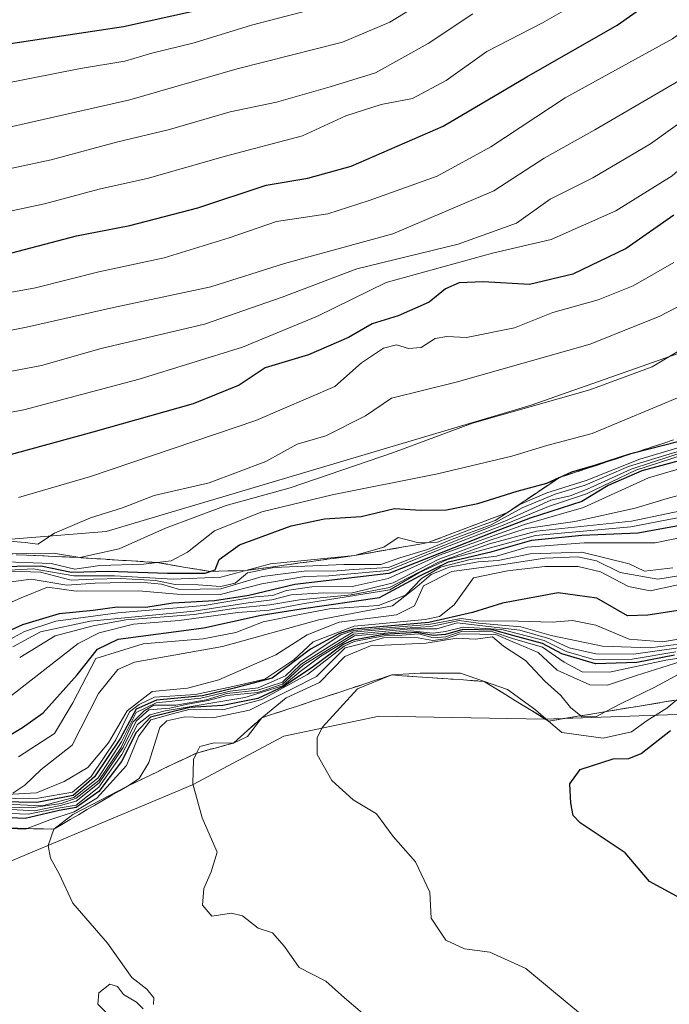
# Model space of a CAD drawing. Units: metres. Extents: x 648482 to 651947, y 4725399 to 4727786.
# Drawn here: x 648776 to 648881, y 4725929 to 4726088 of the extents above; entities that cross this region are included whole.
import ezdxf

# ---------------------------------------------------------------- set-up
doc = ezdxf.new("R2010")
doc.units = ezdxf.units.M
doc.header["$MEASUREMENT"] = 0
doc.linetypes.add('DGN Style 3', pattern=[2.307223, 1.648017, -0.659207])
for name, color, linetype, lineweight in [('Arbolado forestal CxS', 92, 'Continuous', 0), ('Curva de nivel maestra', 30, 'Continuous', 30), ('Curva de nivel normal', 30, 'Continuous', 0), ('Escarpado Cxs', 30, 'Continuous', 13), ('Escarpado superficial', 30, 'DGN Style 3', 0)]:
    doc.layers.add(name, color=color, linetype=linetype, lineweight=lineweight)

msp = doc.modelspace()

# ---------------------------------------------------------------- linework, layer by layer
at = {"layer": 'Arbolado forestal CxS', "color": 92, "linetype": 'Continuous', "lineweight": 0}
for points in [[(649162.4083, 4726249.2095, 735.2732), (649165.1049, 4726231.2957, 751.6613), (649159.1977, 4726215.8711, 772.6189), (649120.0987, 4726183.5849, 747.9443), (649069.1757, 4726142.6921, 754.8796), (649015.6035, 4726105.5321, 760.4654), (648964.4235, 4726073.5271, 749.2087), (648915.6537, 4726046.0411, 696.0989), (648858.4099, 4726025.9329, 688.4238), (648789.7381, 4726005.4887, 685.7732), (648752.9689, 4726002.5021, 682.1123), (648723.1651, 4726000.3571, 675.4472), (648691.6781, 4725990.5353, 672.5859), (648661.5889, 4725976.3077, 678.5183), (648642.4577, 4725956.6821, 755.8443), (648615.4877, 4725944.4511, 729.8941), (648589.2457, 4725929.0655, 648.2121), (648562.7087, 4725923.8377, 628.8379)], [(648596.0791, 4725913.3299, 648.4452), (648589.2457, 4725929.0655, 648.2121), (648615.4877, 4725944.4511, 729.8941), (648642.4577, 4725956.6821, 755.8443), (648661.5889, 4725976.3077, 678.5183), (648691.6781, 4725990.5353, 672.5859), (648723.1651, 4726000.3571, 675.4472), (648752.9689, 4726002.5021, 682.1123), (648789.7381, 4726005.4887, 685.7732), (648858.4099, 4726025.9329, 688.4238), (648915.6537, 4726046.0411, 696.0989), (648964.4235, 4726073.5271, 749.2087), (649015.6035, 4726105.5321, 760.4654), (649069.1757, 4726142.6921, 754.8796), (649120.0987, 4726183.5849, 747.9443), (649159.1977, 4726215.8711, 772.6189), (649165.1049, 4726231.2957, 751.6613), (649162.4083, 4726249.2095, 735.2732)], [(649162.4083, 4726249.2095, 735.2732), (649165.1049, 4726231.2957, 751.6613), (649159.1977, 4726215.8711, 772.6189), (649120.0987, 4726183.5849, 747.9443), (649069.1757, 4726142.6921, 754.8796), (649015.6035, 4726105.5321, 760.4654), (648964.4235, 4726073.5271, 749.2087), (648915.6537, 4726046.0411, 696.0989), (648858.4099, 4726025.9329, 688.4238), (648789.7381, 4726005.4887, 685.7732), (648752.9689, 4726002.5021, 682.1123), (648723.1651, 4726000.3571, 675.4472), (648691.6781, 4725990.5353, 672.5859), (648661.5889, 4725976.3077, 678.5183), (648642.4577, 4725956.6821, 755.8443), (648615.4877, 4725944.4511, 729.8941), (648589.2457, 4725929.0655, 648.2121)], [(648589.2457, 4725929.0655, 648.2121), (648596.0791, 4725913.3299, 648.4452), (648611.8209, 4725901.5179, 649.0817), (648661.0171, 4725934.9855, 773.1669), (648673.5221, 4725937.2585, 786.7212), (648696.4379, 4725933.0173, 791.1297), (648721.0359, 4725945.8133, 797.3505), (648768.2647, 4725944.8291, 806.4448), (648773.1837, 4725951.7199, 807.3585), (648803.6863, 4725964.5165, 814.3391), (648818.4457, 4725972.3913, 816.7913), (648833.8137, 4725975.6439, 820.3658), (648860.5169, 4725975.1557, 818.6553), (648894.2081, 4725976.3275, 827.8148), (648910.1587, 4725994.4059, 781.1985), (648957.8527, 4726037.1119, 793.5218), (648987.6295, 4726062.1341, 802.5994), (649008.9947, 4726070.3879, 848.299)], [(648611.8209, 4725901.5179, 649.0817), (648661.0171, 4725934.9855, 773.1669), (648673.5221, 4725937.2585, 786.7212), (648696.4379, 4725933.0173, 791.1297), (648721.0359, 4725945.8133, 797.3505), (648768.2647, 4725944.8291, 806.4448), (648773.1837, 4725951.7199, 807.3585), (648803.6863, 4725964.5165, 814.3391), (648818.4457, 4725972.3913, 816.7913), (648833.8137, 4725975.6439, 820.3658), (648860.5169, 4725975.1557, 818.6553), (648894.2081, 4725976.3275, 827.8148), (648910.1587, 4725994.4059, 781.1985), (648957.8527, 4726037.1119, 793.5218), (648987.6295, 4726062.1341, 802.5994), (649008.9947, 4726070.3879, 848.299), (649005.8663, 4726046.7823, 850.8946), (649001.3389, 4726027.5857, 849.2196), (648997.3355, 4726012.2169, 846.9578), (649001.3739, 4725982.4685, 842.6298), (649011.3387, 4725967.5095, 841.2126), (649013.0505, 4725952.3079, 838.2681), (649007.0691, 4725939.4233, 835.8527), (648998.4749, 4725929.0033, 833.2148)], [(648987.6295, 4726062.1341, 802.5994), (648957.8527, 4726037.1119, 793.5218), (648910.1587, 4725994.4059, 781.1985), (648894.2081, 4725976.3275, 827.8148), (648860.5169, 4725975.1557, 818.6553), (648833.8137, 4725975.6439, 820.3658), (648818.4457, 4725972.3913, 816.7913), (648803.6863, 4725964.5165, 814.3391), (648773.1837, 4725951.7199, 807.3585), (648768.2647, 4725944.8291, 806.4448), (648721.0359, 4725945.8133, 797.3505), (648696.4379, 4725933.0173, 791.1297), (648673.5221, 4725937.2585, 786.7212), (648661.0171, 4725934.9855, 773.1669), (648611.8209, 4725901.5179, 649.0817)]]:
    msp.add_polyline3d(points, dxfattribs=at)
at = {"layer": 'Curva de nivel maestra', "color": 30, "linetype": 'Continuous', "lineweight": 30, "flags": 128}
for points, elevation in [([(648759.24, 4726082.1201), (648792.57, 4726087.1001), (648804.51, 4726089.7701), (648814.02, 4726092.0601), (648824.7, 4726095.9601), (648841.1, 4726104.2401), (648850.7, 4726110.5901), (648858.09, 4726115.6001), (648865.29, 4726122.3201), (648879, 4726135.6401), (648894.22, 4726153.4301), (648902.49, 4726165.3901), (648911.3, 4726174.9801), (648929.13, 4726190.9401), (648941.2, 4726200.3301), (648947.83, 4726206.4001), (648958.81, 4726215.9501), (648964.89, 4726221.8701), (648970.15, 4726228.4401)], 625), ([(648772.44, 4726050.0201), (648784.97, 4726053.2701), (648793.57, 4726054.9501), (648804.57, 4726057.8301), (648815.57, 4726061.4601), (648822.31, 4726062.6001), (648829.34, 4726064.5501), (648844.16, 4726071.0101), (648857.71, 4726078.9901), (648872.25, 4726087.3301), (648878.79, 4726091.9501)], 650), ([(648881.43, 4726056.6301), (648873.71, 4726051.2601), (648865.11, 4726047.0901), (648858.09, 4726045.4101), (648850.63, 4726045.8401), (648846.75, 4726045.7001), (648844.55, 4726044.7201), (648841.9, 4726042.5401), (648836.9, 4726040.3601), (648832.73, 4726039.0701), (648828.88, 4726036.8401), (648822.4, 4726034.0301), (648815.42, 4726031.9701), (648811.22, 4726029.1401), (648803.82, 4726026.1301), (648787.6, 4726021.5601), (648773.64, 4726017.7301)], 675), ([(648771.38, 4725999.8501), (648779.22, 4725999.9601), (648784.16, 4725998.9101), (648790.08, 4725999.0801), (648799.64, 4725998.7301), (648805.71, 4725998.7801), (648806.52, 4725999.0301), (648807.33, 4725999.2801), (648808, 4726000.9801), (648811.28, 4726003.3201), (648819.61, 4726006.4301), (648825.03, 4726007.5201), (648830.92, 4726007.9101), (648836.32, 4726009.2001), (648840.57, 4726008.9501), (648844.7, 4726008.9801), (648849.75, 4726010.0301), (648856.11, 4726012.0001), (648860.93, 4726013.2901), (648862.9295, 4726014.203), (648862.958, 4726014.216), (648864.96, 4726015.1301), (648868.84, 4726016.2601), (648874.3, 4726018.0201), (648875.1414, 4726018.2386), (648882.08, 4726020.0401)], 700), ([(648886.91, 4726018.1601), (648876.25, 4726015.2801), (648870.81, 4726012.9201), (648866.59, 4726010.3401), (648858.24, 4726007.6501), (648852.31, 4726005.3701), (648835.39, 4725998.6901), (648820.24, 4725996.9001), (648812.77, 4725995.1501), (648807.24, 4725994.3001), (648800.53, 4725993.9301), (648796.18, 4725993.2001), (648791.53, 4725993.2601), (648787.66, 4725992.7301), (648782.15, 4725992.1801), (648776.23, 4725990.3801), (648769.92, 4725987.5401)], 725), ([(648771.71, 4725971.0901), (648776.22, 4725973.8001), (648779.58, 4725976.2001), (648785.05, 4725982.3101), (648788.33, 4725986.4601), (648791.71, 4725988.1101), (648805.52, 4725989.9301), (648814.8, 4725991.9501), (648821.22, 4725993.0101), (648833.87, 4725994.8401), (648840.4, 4725998.3401), (648845.01, 4726000.5701), (648852.08, 4726002.2401), (648858.5, 4726004.0901), (648866.55, 4726004.9101), (648875.6, 4726005.2901), (648886.91, 4726007.3001)], 750), ([(648884.58, 4725993.0801), (648877.25, 4725991.9501), (648873.97, 4725991.8601), (648869, 4725994.7201), (648862.72, 4725995.6001), (648853.76, 4725993.9101), (648848.9, 4725992.4201), (648841.84, 4725990.7901), (648829.7, 4725989.7001), (648827.32, 4725988.9601), (648822.75, 4725986.4801), (648816.54, 4725981.7601), (648810.42, 4725980.1401), (648805.29, 4725978.9201), (648797.86, 4725978.2301), (648794.57, 4725976.7801), (648792.06, 4725972.1001), (648787.88, 4725965.8601), (648784.4, 4725962.8401), (648778.57, 4725961.6701), (648766.8, 4725961.9201)], 775), ([(648881.54, 4725985.4801), (648875.45, 4725984.3001), (648868.77, 4725984.1101), (648863.33, 4725985.7401), (648860.24, 4725987.4001), (648855.44, 4725988.6601), (648852.37, 4725989.5601), (648847.35, 4725989.6601), (648844.57, 4725988.8501), (648842.57, 4725988.6801), (648839.9, 4725989.1701), (648834.59, 4725988.8501), (648829.64, 4725987.9301), (648828.02, 4725987.2401), (648823.02, 4725983.5001), (648818.4, 4725980.4301), (648814.24, 4725978.4801), (648808.57, 4725977.3401), (648803.24, 4725977.0601), (648796.9, 4725975.5001), (648794.57, 4725973.0101), (648792.24, 4725968.3201), (648788.57, 4725963.4901), (648784.9, 4725960.8601), (648782.17, 4725960.4001), (648776.65, 4725959.1201), (648765.87, 4725959.5901)], 800), ([(648883.16, 4725945.8201), (648877.48, 4725948.8901), (648873.58, 4725953.5601), (648866.32, 4725958.3801), (648865.18, 4725959.5601), (648864.8, 4725961.5601), (648864.61, 4725964.7201), (648866.3, 4725967.0201), (648871.62, 4725968.7401), (648874.16, 4725968.7801), (648876.17, 4725969.5901), (648880.9, 4725973.3001)], 825)]:
    msp.add_lwpolyline(points, dxfattribs=dict(at, elevation=elevation))
at = {"layer": 'Curva de nivel normal', "color": 30, "linetype": 'Continuous', "lineweight": 0, "flags": 128}
for points, elevation in [([(648970.41, 4726218.5401), (648963.58, 4726212.1901), (648959.38, 4726207.8701), (648951.76, 4726201.1101), (648944.4, 4726194.3201), (648936.74, 4726188.8201), (648927.58, 4726181.5501), (648914.19, 4726169.5701), (648906.72, 4726161.5501), (648904.1, 4726156.4901), (648899.91, 4726149.7701), (648885.25, 4726132.9901), (648865.58, 4726114.0801), (648848.51, 4726101.0601), (648838.79, 4726096.1601), (648825.66, 4726090.5701), (648813.2, 4726087.3601), (648803.96, 4726084.4701), (648797.13, 4726082.8301), (648792.74, 4726081.5001), (648785.61, 4726080.3301), (648768.9, 4726077.0501)], 630), ([(648969.65, 4726207.8201), (648960.25, 4726200.4401), (648955.87, 4726197.1001), (648950.73, 4726191.6401), (648945.48, 4726187.1601), (648935.45, 4726180.1201), (648922.62, 4726169.8901), (648914.89, 4726162.9201), (648910.39, 4726159.3201), (648908.46, 4726157.0401), (648907.01, 4726153.4401), (648906.84, 4726150.9701), (648903.89, 4726145.9101), (648890.41, 4726129.7001), (648875.65, 4726114.7201), (648866.91, 4726106.5101), (648854.48, 4726098.1801), (648844.37, 4726093.2401), (648835.54, 4726087.8101), (648827.92, 4726084.6001), (648810.91, 4726080.2801), (648793.57, 4726075.2901), (648769.55, 4726069.8501)], 635), ([(648768.84, 4726043.1401), (648778.31, 4726044.9001), (648788.56, 4726047.4401), (648799.14, 4726049.7001), (648809.63, 4726052.9601), (648817.24, 4726055.5801), (648825.57, 4726056.8501), (648832.2, 4726059.0201), (648843.2, 4726062.9301), (648851.89, 4726067.6601), (648863.88, 4726075.6101), (648881.21, 4726085.1301), (648887.28, 4726089.6101), (648891.27, 4726094.9901), (648897.38, 4726100.9901), (648904.61, 4726106.9601), (648910.65, 4726113.1801), (648916.25, 4726120.1501), (648920.58, 4726125.0001), (648924.4, 4726130.2501), (648937.21, 4726150.4301), (648946.56, 4726160.9901), (648954.19, 4726167.2301), (648967.41, 4726177.0101)], 655), ([(648751.34, 4726033.4001), (648776.86, 4726038.5101), (648790.95, 4726041.6801), (648806.66, 4726045.0501), (648818.54, 4726048.8101), (648836.06, 4726053.6101), (648852.33, 4726060.5401), (648860.5, 4726065.8401), (648868.68, 4726070.3901), (648883.53, 4726079.0801), (648891.92, 4726085.5101), (648899.02, 4726093.1401), (648908.22, 4726101.7901), (648915.68, 4726109.6801), (648919.97, 4726115.4201), (648926.29, 4726122.1801), (648931.88, 4726128.8701), (648935.87, 4726135.6601), (648940.2, 4726144.3201), (648945.76, 4726150.8801), (648952.06, 4726156.1601), (648957.58, 4726161.2501), (648969.12, 4726170.2101)], 660), ([(648869.25, 4726092.9501), (648860.24, 4726087.7201), (648851.24, 4726083.0601), (648844.66, 4726078.4101), (648839.21, 4726075.4701), (648834.15, 4726074.5301), (648828.43, 4726072.6801), (648821.44, 4726069.4501), (648808.81, 4726066.1201), (648796.6, 4726062.6001), (648788.64, 4726060.8101), (648779.78, 4726058.4801), (648760.54, 4726054.3401)], 645), ([(648915.24, 4726093.9901), (648908.49, 4726085.9001), (648902.82, 4726081.3901), (648898.47, 4726080.9501), (648894.13, 4726078.7001), (648890.8, 4726074.4201), (648887.72, 4726068.7801), (648881.14, 4726062.9901), (648872.05, 4726057.3001), (648861.63, 4726052.6701), (648852.12, 4726050.4901), (648834.96, 4726045.7601), (648823.9, 4726040.2801), (648811.78, 4726035.2601), (648795.08, 4726030.1201), (648776.45, 4726025.1401), (648765.24, 4726023.0801)], 670), ([(648906.41, 4726092.0801), (648901.58, 4726087.2701), (648898.45, 4726084.6801), (648894.72, 4726081.4001), (648890.84, 4726078.9201), (648887.74, 4726075.3901), (648877.67, 4726068.1401), (648868.34, 4726062.6601), (648861.43, 4726059.1901), (648856, 4726055.3101), (648846.57, 4726051.9501), (648830.22, 4726047.9601), (648818.18, 4726043.3801), (648805.61, 4726038.9901), (648788.92, 4726035.0501), (648779.28, 4726032.3101), (648765.16, 4726029.6101)], 665), ([(648753.09, 4726059.6401), (648780.87, 4726065.5901), (648791.42, 4726068.4101), (648799.99, 4726070.4601), (648809.76, 4726073.3201), (648817.24, 4726074.8901), (648825.9, 4726077.3601), (648833.24, 4726079.6401), (648841.76, 4726084.3501), (648848.98, 4726089.1501)], 640), ([(648951.51, 4726088.9601), (648944.7, 4726081.1201), (648939.15, 4726073.6601), (648934.43, 4726068.6601), (648925.61, 4726059.7901), (648902.43, 4726040.1301), (648895.14, 4726034.7901), (648882.91, 4726027.4501), (648868.25, 4726021.3201), (648860.91, 4726019.3701), (648855.24, 4726017.6601), (648843.24, 4726014.7901), (648826.24, 4726011.4401), (648814.9, 4726008.6801), (648807.24, 4726005.6201), (648802.9, 4726002.1401), (648800.24, 4726000.7501), (648798.01, 4726000.4701), (648795.78, 4726000.1901), (648788.74, 4725999.9901), (648784.69, 4725999.4201), (648780.88, 4726000.3401), (648772.15, 4726000.6501)], 695), ([(648881.43, 4726048.9501), (648874.84, 4726045.1801), (648869.18, 4726042.9501), (648861.9, 4726040.8701), (648855.69, 4726038.4001), (648847.94, 4726036.8501), (648844.78, 4726037.0301), (648842.9, 4726036.6701), (648840.64, 4726035.2301), (648838.57, 4726035.0701), (648836.64, 4726035.6901), (648834.56, 4726035.1001), (648830.99, 4726032.7301), (648826.66, 4726028.9501), (648813.92, 4726023.4501), (648787.2, 4726014.3901), (648775.57, 4726010.9901)], 680), ([(648884.56, 4726043.1201), (648879.04, 4726040.2601), (648875.37, 4726038.7801), (648867.91, 4726035.7801), (648846.28, 4726029.6501), (648835.84, 4726027.0601), (648831.64, 4726024.2101), (648825.24, 4726020.9301), (648820.57, 4726019.6201), (648815.52, 4726016.8001), (648806.39, 4726013.3801), (648797.52, 4726011.3001), (648792.4, 4726009.3001), (648787.22, 4726007.6801), (648781.4, 4726005.2401), (648778.7, 4726003.4501), (648776.64, 4726003.7101), (648770.79, 4726004.2001)], 685), ([(648892.27, 4726040.6601), (648877.91, 4726032.1001), (648867.84, 4726028.3801), (648848.93, 4726023.0001), (648836.16, 4726018.2501), (648819.47, 4726012.5601), (648809.15, 4726009.7201), (648799.34, 4726006.0101), (648791.84, 4726002.6901), (648785.47, 4726001.2701), (648781.24, 4726001.9701), (648772.57, 4726001.8601)], 690), ([(648883.91, 4726019.5301), (648875.91, 4726017.1601), (648867.25, 4726013.7601), (648860.91, 4726011.7601), (648856.58, 4726009.8501), (648852.57, 4726007.2801), (648848.24, 4726005.7001), (648843.24, 4726003.7401), (648841.74, 4726003.7001), (648840.24, 4726003.6601), (648836.9, 4726004.5401), (648834.57, 4726002.9401), (648829.84, 4726001.6001), (648816.31, 4726000.2601), (648812.2999, 4725999.1907), (648808.28, 4725998.1201), (648800.59, 4725997.7801), (648791.1, 4725998.3201), (648784.51, 4725998.3301), (648777.97, 4725999.4501), (648769.18, 4725998.9801)], 705), ([(648887.65, 4726019.8701), (648874.53, 4726015.5701), (648867.34, 4726012.2601), (648864.68, 4726011.2701), (648861.58, 4726010.5601), (648854.15, 4726007.1501), (648835.34, 4725999.6501), (648829.66, 4725999.3401), (648826.4, 4725999.0801), (648822.13, 4725999.1301), (648814.96, 4725998.2301), (648808.24, 4725996.2301), (648801.6, 4725996.1401), (648798.67, 4725996.9801), (648795.31, 4725997.2901), (648787.99, 4725997.1201), (648783.42, 4725996.8301), (648777.62, 4725997.8001), (648770.69, 4725996.8801)], 715), ([(648884.91, 4726018.5401), (648875.31, 4726015.3901), (648867.33, 4726011.5801), (648861.16, 4726009.5101), (648853.58, 4726006.3801), (648844.45, 4726002.9301), (648835.24, 4725999.2101), (648825.71, 4725998.3401), (648821.77, 4725998.1901), (648814.88, 4725997.0401), (648808.16, 4725995.3301), (648801.22, 4725995.3401), (648794.99, 4725995.8801), (648784.9, 4725995.8701), (648780.26, 4725996.4701), (648776.02, 4725994.7801), (648770.89, 4725992.5301)], 720), ([(648883.13, 4726018.7701), (648874.11, 4726015.9901), (648867.13, 4726012.9701), (648862.25, 4726011.5201), (648856.91, 4726009.3301), (648851.9, 4726006.5901), (648845.5, 4726004.1901), (648841.62, 4726002.5801), (648837.17, 4726001.2201), (648834.13, 4726000.1401), (648828.14, 4726000.1301), (648816.8, 4725999.6601), (648812.57, 4725998.8001), (648810.57, 4725997.1601), (648808.24, 4725996.6201), (648804.6, 4725996.8801), (648800.91, 4725996.9501), (648797.73, 4725997.5801), (648792.04, 4725997.9001), (648787.69, 4725997.7901), (648784.12, 4725997.6001), (648779.13, 4725998.9301), (648774.29, 4725999.0601)], 710), ([(648772.35, 4725987.0601), (648776.58, 4725989.3301), (648781.62, 4725991.0201), (648791.65, 4725992.3301), (648805.57, 4725993.5401), (648813.85, 4725994.9101), (648816.62, 4725995.1401), (648818.85, 4725995.9401), (648822.94, 4725996.5201), (648829.46, 4725996.5901), (648835.3, 4725997.9101), (648843.56, 4726001.6501), (648857.33, 4726006.6401), (648866.85, 4726009.3601), (648877.34, 4726014.1601), (648883.96, 4726016.1201)], 730), ([(648886.34, 4726012.4201), (648880.36, 4726010.8201), (648875.19, 4726009.2401), (648865.46, 4726007.1201), (648857.58, 4726005.9601), (648851.62, 4726004.0401), (648843.36, 4726000.9801), (648836.09, 4725997.2001), (648829.32, 4725995.5301), (648824.83, 4725995.6001), (648819.65, 4725995.2701), (648816.53, 4725994.4701), (648813.08, 4725994.0401), (648803.89, 4725992.6301), (648787.16, 4725990.9801), (648779.14, 4725989.2701), (648774.66, 4725986.8301)], 735), ([(648889.03, 4726009.0401), (648874.47, 4726006.2301), (648859.08, 4726004.8701), (648851.81, 4726002.8401), (648844.87, 4726000.9801), (648840.26, 4725998.8301), (648835.55, 4725996.0601), (648821.48, 4725993.7801), (648816.05, 4725992.7901), (648811.02, 4725992.4001), (648801.53, 4725991.1201), (648794.15, 4725990.5301), (648788.64, 4725989.1201), (648785.23, 4725987.3801), (648774.46, 4725979.0001)], 745), ([(648885.91, 4726009.5501), (648874.58, 4726007.1401), (648859.24, 4726005.5201), (648851.66, 4726003.5201), (648843.41, 4726000.5501), (648835.52, 4725996.4401), (648829.33, 4725995.2601), (648820.98, 4725994.4201), (648816.17, 4725993.6301), (648810.74, 4725993.0801), (648803.94, 4725992.0601), (648792.91, 4725991.2001), (648787.65, 4725990.2301), (648781.5, 4725988.6501), (648775.78, 4725985.1501)], 740), ([(648775.57, 4725969.0701), (648781.4, 4725972.8401), (648784.34, 4725977.8101), (648788.09, 4725984.9801), (648795.73, 4725987.3101), (648805.39, 4725988.1201), (648810.69, 4725989.1601), (648815.12, 4725990.8701), (648820.96, 4725992.0701), (648825.8, 4725992.9701), (648833.72, 4725993.5401), (648838.11, 4725995.2201), (648840.65, 4725997.8701), (648843.76, 4725999.7001), (648848.53, 4726000.9401), (648852.78, 4726001.5201), (648857.72, 4726002.9401), (648866.97, 4726003.6601), (648878.43, 4726003.6601), (648890.52, 4726006.1401)], 755), ([(648774.7, 4725963.1801), (648776.61, 4725964.4701), (648779.24, 4725967.0001), (648784.24, 4725970.9401), (648788.51, 4725979.3001), (648791.62, 4725983.2101), (648794.33, 4725984.3901), (648808.51, 4725986.9201), (648824.12, 4725991.2001), (648835.99, 4725993.4901), (648840, 4725996.5901), (648842.26, 4725998.5601), (648845.16, 4725999.7401), (648849.83, 4726000.6101), (648853.06, 4726000.8001), (648858.25, 4726001.8701), (648866.57, 4726002.1701), (648874.2, 4726000.2401), (648876.69, 4725999.0901), (648881.26, 4725999.6101)], 760), ([(648886.5, 4725999.0501), (648878.85, 4725997.7601), (648872.75, 4725998.8601), (648868.92, 4726000.7401), (648865.92, 4726001.4201), (648860.58, 4726001.2001), (648853.9, 4726000.1601), (648845.55, 4725999.0101), (648840.98, 4725996.6901), (648839.55, 4725993.4901), (648836.63, 4725992.0301), (648827.4, 4725990.8301), (648822.21, 4725988.7901), (648817.15, 4725985.5301), (648807.97, 4725981.5201), (648802.89, 4725980.1701), (648797.15, 4725979.6401), (648793.14, 4725976.5201), (648790.13, 4725971.3101), (648786.78, 4725967.3401), (648782.97, 4725965.0801), (648778.48, 4725963.2501), (648767.89, 4725962.6401)], 765), ([(648882.34, 4725996.9001), (648877.63, 4725995.9201), (648874.09, 4725996.6001), (648869.57, 4725998.9901), (648866, 4725999.8401), (648860.58, 4725999.8201), (648854.55, 4725999.1401), (648849.08, 4725997.9801), (648845.94, 4725993.6501), (648843.6, 4725991.7501), (648841.27, 4725991.2601), (648829.8, 4725990.1801), (648823.18, 4725987.6301), (648820.04, 4725984.7201), (648815.39, 4725981.6001), (648810.21, 4725980.4501), (648804.2, 4725979.1201), (648797.57, 4725978.7201), (648795.06, 4725977.5501), (648793.49, 4725976.3601), (648791.31, 4725971.8201), (648787.33, 4725965.9001), (648784.29, 4725963.3801), (648778.77, 4725962.3701), (648767.64, 4725962.2501)], 770), ([(648764.79, 4725961.2001), (648777.61, 4725960.8101), (648782.46, 4725961.5301), (648784.9, 4725962.3801), (648788.58, 4725965.2501), (648792.19, 4725970.5901), (648794.06, 4725974.6501), (648795.9, 4725976.5201), (648797.46, 4725977.4201), (648801, 4725977.4401), (648805.9, 4725978.2901), (648809.24, 4725979.2801), (648814.24, 4725979.8401), (648818.24, 4725981.1201), (648821.24, 4725984.0701), (648826.18, 4725987.1901), (648829.59, 4725989.2101), (648833.82, 4725989.6201), (648842.19, 4725990.1301), (648846.75, 4725991.0901), (648849.88, 4725990.6701), (648856.73, 4725990.0601), (648861.6, 4725988.6701), (648869.9, 4725986.9701), (648877.59, 4725986.6601), (648882.59, 4725987.3201)], 785), ([(648765.24, 4725961.7701), (648779.4, 4725961.1501), (648784.5, 4725962.5001), (648788.45, 4725965.6701), (648792.21, 4725971.5001), (648794.57, 4725976.2501), (648797.81, 4725977.8001), (648805.01, 4725978.5601), (648809.77, 4725979.6901), (648814.28, 4725980.2001), (648818.7, 4725982.1601), (648821.07, 4725984.4001), (648827.66, 4725988.8101), (648829.68, 4725989.4701), (648841.86, 4725990.4401), (648847.06, 4725991.4401), (648849.76, 4725991.0501), (648856.3, 4725991.0101), (648861.76, 4725990.8301), (648865.04, 4725991.1101), (648868.82, 4725990.3301), (648874.21, 4725988.1001), (648879.58, 4725987.6801), (648889.58, 4725989.3301)], 780), ([(648881.77, 4725986.0401), (648874.72, 4725984.8601), (648868.48, 4725984.8201), (648864.04, 4725986.1001), (648860.46, 4725987.8601), (648853.67, 4725989.6401), (648847.4, 4725990.0501), (648844.57, 4725989.3101), (648842.57, 4725989.0801), (648838.9, 4725989.4601), (648829.85, 4725988.6001), (648824.42, 4725985.3601), (648821.06, 4725982.8801), (648818.27, 4725980.5401), (648812.15, 4725978.6701), (648799.27, 4725976.4801), (648796.82, 4725975.8801), (648794.8, 4725974.2801), (648792.3, 4725969.4501), (648788.57, 4725964.1801), (648784.9, 4725961.2801), (648782.3, 4725960.8201), (648777.16, 4725959.7901), (648766.06, 4725960.2101)], 795), ([(648882.2, 4725986.6801), (648874.9, 4725985.6501), (648868.84, 4725985.7201), (648864.5, 4725986.6701), (648861.41, 4725988.1401), (648856.58, 4725989.5301), (648846.44, 4725990.7301), (648843.17, 4725989.7401), (648838.96, 4725989.7401), (648829.7, 4725988.8801), (648821.57, 4725983.8701), (648818.24, 4725980.8301), (648814.24, 4725979.4901), (648809.24, 4725978.9701), (648806.24, 4725978.1501), (648802.87, 4725977.5801), (648800.04, 4725976.9601), (648796.62, 4725976.6601), (648794.58, 4725974.8501), (648792.52, 4725970.5701), (648788.64, 4725964.8901), (648784.9, 4725961.9101), (648782.38, 4725961.1901), (648778.16, 4725960.3201), (648769.77, 4725960.8101)], 790), ([(648887.92, 4725985.8701), (648880.16, 4725984.6801), (648871.04, 4725982.7301), (648866.63, 4725982.8301), (648863.7, 4725984.3901), (648860.22, 4725986.8101), (648855.35, 4725988.1701), (648852.22, 4725989.2501), (648847.32, 4725989.3601), (648844.57, 4725988.4901), (648842.57, 4725988.2901), (648840.24, 4725988.9701), (648836.82, 4725988.7001), (648834.63, 4725988.6501), (648832, 4725988.1401), (648829.8, 4725987.7101), (648828.16, 4725986.9701), (648822.24, 4725982.3501), (648814.9, 4725978.3501), (648808.59, 4725976.6801), (648803.31, 4725976.7501), (648800.26, 4725975.9901), (648796.98, 4725975.0601), (648794.98, 4725972.3801), (648793.04, 4725967.6801), (648788.24, 4725962.4101), (648784.59, 4725960.1901), (648780.64, 4725958.8601), (648776.9826, 4725957.477), (648776.7, 4725957.3701), (648771.52, 4725957.6102)], 805), ([(648882.56, 4725984.4601), (648875.39, 4725982.2301), (648870.74, 4725980.6501), (648867.84, 4725980.6901), (648862.58, 4725983.0901), (648859.51, 4725985.9101), (648855.42, 4725987.6401), (648852.68, 4725988.8401), (648850.08, 4725988.8801), (648846.86, 4725988.9601), (648844.57, 4725988.1301), (648842.52, 4725987.8601), (648839.55, 4725988.4001), (648834.52, 4725988.2901), (648832.21, 4725987.6701), (648828.35, 4725986.6801), (648823.69, 4725982.0301), (648819.68, 4725980.0001), (648812.92, 4725976.6201), (648806.99, 4725975.3601), (648802.46, 4725975.5401), (648799.54, 4725974.8901), (648798.39, 4725973.8201), (648796.65, 4725968.1301), (648795.07, 4725965.5701), (648793.21, 4725964.3501), (648784.35, 4725959.7601), (648781.28, 4725957.3801), (648780.38, 4725954.7401), (648780.77, 4725952.6801), (648782.15, 4725950.1801), (648784.35, 4725945.4201), (648789.94, 4725938.9701), (648793.9, 4725933.4101), (648796.33, 4725931.5201), (648797.43, 4725930.1301), (648797.37, 4725929.0101)], 810), ([(648882.91, 4725982.7901), (648878.25, 4725980.3001), (648872.91, 4725977.7001), (648870.326, 4725976.35), (648868.91, 4725975.6101), (648866.58, 4725975.5501), (648866.3897, 4725975.7023), (648864.73, 4725977.0301), (648863.19, 4725978.9801), (648860.58, 4725981.3101), (648857.46, 4725984.6501), (648853.91, 4725986.9801), (648852.15, 4725988.4401), (648849.4, 4725988.0801), (648846.4, 4725988.2501), (648841.42, 4725987.4401), (648832.43, 4725987.0201), (648828.28, 4725985.2901), (648824.21, 4725981.0601), (648818.8, 4725978.6001), (648814.88, 4725975.3801), (648812.57, 4725972.3801), (648810.31, 4725971.3001), (648807.21, 4725971.3101), (648804.85, 4725970.7201), (648804.343, 4725969.6809), (648803.84, 4725968.6501), (648803.72, 4725964.7001), (648805.27, 4725959.2101), (648807.65, 4725953.6501), (648806.71, 4725950.4701), (648805.5, 4725947.7601), (648805.31, 4725945.0701), (648806.83, 4725943.3301), (648810.01, 4725943.7801), (648811.79, 4725943.3701), (648814.28, 4725941.3501), (648816.59, 4725940.6201), (648818.53, 4725938.4001), (648820.9, 4725935.0401), (648825.24, 4725932.7801), (648828.26, 4725930.1201), (648831.89, 4725926.9701)], 815), ([(648869.62, 4725924.8501), (648864.2, 4725929.3201), (648857.53, 4725934.8801), (648851.72, 4725937.4701), (648847.63, 4725938.0201), (648844.63, 4725939.4501), (648842.21, 4725942.9801), (648842.04, 4725947.2101), (648839.69, 4725952.0801), (648836.1, 4725956.1801), (648833.43, 4725959.8401), (648829.63, 4725962.1201), (648826.2, 4725965.2501), (648823.81, 4725969.4701), (648823.8, 4725972.1301), (648824.65, 4725973.8101), (648830.32, 4725980.0601), (648835.86, 4725982.3001), (648840.45, 4725982.5801), (648846.96, 4725982.5701), (648854.59, 4725979.9601), (648859.08, 4725976.6801), (648861.2102, 4725974.8403), (648863.33, 4725973.0101), (648869.99, 4725972.1001), (648874.57, 4725973.1201), (648877.1, 4725974.9601), (648880.27, 4725976.9301), (648881.9321, 4725978.2738)], 820), ([(648795.75, 4725928.3501), (648794.66, 4725929.4101), (648792.57, 4725930.6501), (648791.59, 4725931.9501), (648790.35, 4725932.3001), (648788.55, 4725930.9301), (648788.38, 4725929.1101), (648789.84, 4725927.6501)], 810)]:
    msp.add_lwpolyline(points, dxfattribs=dict(at, elevation=elevation))
at = {"layer": 'Escarpado Cxs', "color": 30, "linetype": 'Continuous', "lineweight": 13}
for points in [[(648775.4367, 4726001.7268, 711.0156), (648776.87, 4726001.6601, 712.7743), (648778.3033, 4726001.5968, 714.5399), (648779.7367, 4726001.5334, 716.3131), (648781.17, 4726001.4701, 718.0623), (648782.6033, 4726001.4034, 719.535), (648784.0367, 4726001.3368, 717.6636), (648785.47, 4726001.2701, 715.8298), (648786.8633, 4726001.1801, 714.1602), (648788.2567, 4726001.0901, 713.5814), (648789.65, 4726001.0001, 713.9468), (648791.0433, 4726000.9134, 714.3709), (648792.4367, 4726000.8268, 714.8647), (648793.83, 4726000.7401, 713.642), (648795.2233, 4726000.6501, 712.35), (648796.6167, 4726000.5601, 711.0565), (648798.01, 4726000.4701, 710.0604), (648799.4267, 4726000.2301, 710.1938), (648800.8433, 4725999.9901, 710.229), (648802.26, 4725999.7501, 710.1659), (648803.68, 4725999.5101, 710.7434), (648805.1, 4725999.2701, 711.3074), (648806.52, 4725999.0301, 711.701), (648807.965, 4725999.0701, 712.6576), (648809.41, 4725999.1101, 716.6486), (648810.855, 4725999.1501, 720.5809), (648812.3, 4725999.1901, 724.4547), (648813.76, 4725999.3901, 726.1308), (648815.22, 4725999.5901, 727.497), (648816.68, 4725999.7901, 728.7648), (648818.1433, 4725999.9934, 728.4622), (648819.6067, 4726000.1968, 726.3342), (648821.07, 4726000.4001, 724.2911), (648822.53, 4726000.6001, 722.3857), (648823.99, 4726000.8001, 722.1483), (648825.45, 4726001.0001, 721.9312), (648826.9133, 4726001.2001, 721.7364), (648828.3767, 4726001.4001, 722.2955), (648829.84, 4726001.6001, 722.9502), (648831.1633, 4726001.8334, 722.6782), (648832.4867, 4726002.0668, 721.8785), (648833.81, 4726002.3001, 725.0817), (648835.13, 4726002.5334, 728.6947), (648836.45, 4726002.7668, 732.9612), (648837.77, 4726003.0001, 737.3113), (648839.0933, 4726003.2334, 743.6885), (648840.4167, 4726003.4668, 749.6058), (648841.74, 4726003.7001, 755.0637), (648843.1667, 4726004.2401, 755.9152), (648844.5933, 4726004.7801, 755.8265), (648846.02, 4726005.3201, 757.2228), (648847.4467, 4726005.8601, 760.1039), (648848.8733, 4726006.4001, 759.6289), (648850.3, 4726006.9401, 759.6187), (648851.7233, 4726007.4834, 760.2274), (648853.1467, 4726008.0268, 757.0333), (648854.57, 4726008.5701, 752.6722), (648855.965, 4726009.5101, 744.7069), (648857.36, 4726010.4501, 736.8769), (648858.755, 4726011.3901, 727.9946), (648860.15, 4726012.3301, 719.2506), (648861.545, 4726013.2701, 715.0539), (648862.94, 4726014.2101, 712.1858), (648864.4767, 4726014.7168, 711.0776), (648866.0133, 4726015.2234, 709.7267), (648867.55, 4726015.7301, 708.2149), (648869.0833, 4726016.2368, 708.9284), (648870.6167, 4726016.7434, 709.4579), (648872.15, 4726017.2501, 709.8022), (648873.6833, 4726017.7568, 711.5026), (648875.2167, 4726018.2634, 713.6823), (648876.75, 4726018.7701, 715.4095), (648878.2833, 4726019.2768, 716.5486), (648879.8167, 4726019.7834, 717.3672), (648881.35, 4726020.2901, 718.0797)], [(648881.49, 4725978.2001, 824.4296), (648879.93, 4725977.9401, 823.9228), (648878.37, 4725977.6834, 823.3986), (648876.81, 4725977.4268, 822.7177), (648875.25, 4725977.1701, 821.8491), (648873.69, 4725976.9101, 821.0657), (648872.13, 4725976.6501, 820.4443), (648870.57, 4725976.3901, 820.1474), (648869.01, 4725976.1334, 819.9095), (648867.45, 4725975.8768, 819.8071), (648865.89, 4725975.6201, 821.8732), (648864.33, 4725975.3601, 823.8007), (648862.77, 4725975.1001, 825.5847), (648861.21, 4725974.8401, 826.0397), (648860.05, 4725975.5534, 825.7751), (648858.89, 4725976.2668, 825.607), (648857.73, 4725976.9801, 825.5356), (648856.57, 4725977.6934, 824.9185), (648855.41, 4725978.4068, 823.9474), (648854.25, 4725979.1201, 823.1737), (648853.09, 4725979.8334, 822.5972), (648851.93, 4725980.5468, 822.1634), (648850.77, 4725981.2601, 821.7312), (648849.1133, 4725981.3768, 821.5512), (648847.4567, 4725981.4934, 821.376), (648845.8, 4725981.6101, 821.2783), (648844.1433, 4725981.7234, 821.1725), (648842.4867, 4725981.8368, 821.0567), (648840.83, 4725981.9501, 820.9256), (648839.1733, 4725982.0668, 820.8005), (648837.5167, 4725982.1834, 820.6832), (648835.86, 4725982.3001, 820.4263), (648834.46, 4725981.8401, 820.4353), (648833.06, 4725981.3801, 820.4056), (648831.66, 4725980.9201, 820.2645), (648830.2633, 4725980.4568, 820.0939), (648828.8667, 4725979.9934, 819.9544), (648827.47, 4725979.5301, 819.842), (648826.07, 4725979.0701, 819.6078), (648824.67, 4725978.6101, 819.4559), (648823.27, 4725978.1501, 819.3865), (648821.8733, 4725977.6868, 819.274), (648820.4767, 4725977.2234, 819.2119), (648819.08, 4725976.7601, 818.978), (648817.68, 4725976.3001, 818.708), (648816.28, 4725975.8401, 818.4686), (648814.88, 4725975.3801, 818.4842), (648813.735, 4725974.3601, 819.4329), (648812.59, 4725973.3401, 820.8619), (648811.45, 4725972.3201, 821.5827), (648810.31, 4725971.3001, 820.6344), (648808.82, 4725970.8951, 819.7988), (648807.33, 4725970.4901, 818.8882), (648805.835, 4725970.0851, 817.7885), (648804.34, 4725969.6801, 816.9125), (648803.1033, 4725969.0901, 816.4133), (648801.8667, 4725968.5001, 816.1871), (648800.63, 4725967.9101, 816.0161), (648799.3933, 4725967.3168, 815.8018), (648798.1567, 4725966.7234, 815.6046), (648796.92, 4725966.1301, 815.1286), (648795.6833, 4725965.5368, 814.3377), (648794.4467, 4725964.9434, 813.6955), (648793.21, 4725964.3501, 813.2016), (648791.8833, 4725963.5768, 812.6758), (648790.5567, 4725962.8034, 812.6347), (648789.23, 4725962.0301, 812.5136), (648787.9067, 4725961.2534, 811.9356), (648786.5833, 4725960.4768, 810.8043), (648785.26, 4725959.7001, 810.0313), (648783.9333, 4725958.9268, 809.9882), (648782.6067, 4725958.1534, 810.6807), (648781.28, 4725957.3801, 811.5366), (648779.6533, 4725957.4168, 811.0617), (648778.0267, 4725957.4534, 810.58), (648776.4, 4725957.4901, 810.3446), (648774.7733, 4725957.5301, 810.1522)]]:
    msp.add_polyline3d(points, dxfattribs=at)
at = {"layer": 'Escarpado superficial', "color": 30, "linetype": 'DGN Style 3', "lineweight": 0}
for points in [[(648881.35, 4726020.2901, 699.9345), (648875.1414, 4726018.2386, 699.8688), (648867.55, 4726015.7301, 699.4268), (648862.958, 4726014.216, 700.9281), (648862.94, 4726014.2101, 700.9328), (648862.9295, 4726014.203, 700.9419), (648854.57, 4726008.5701, 703.8204), (648850.3, 4726006.9401, 705.4118), (648841.74, 4726003.7001, 709.4166), (648829.84, 4726001.6001, 704.9909), (648821.07, 4726000.4001, 707.2916), (648816.68, 4725999.7901, 707.3216), (648812.2999, 4725999.1907, 705.2002), (648806.52, 4725999.0301, 700.4423), (648798.01, 4726000.4701, 694.3966), (648793.83, 4726000.7401, 693.3227), (648789.65, 4726001.0001, 691.5655), (648785.47, 4726001.2701, 690.4841), (648781.17, 4726001.4701, 690.3652), (648776.87, 4726001.6601, 689.5203), (648772.57, 4726001.8601, 687.5368)], [(648771.52, 4725957.6102, 797.3589), (648776.4, 4725957.4901, 791.1696), (648776.9826, 4725957.477, 790.2421), (648781.28, 4725957.3801, 796.8929), (648785.26, 4725959.7001, 790.1405), (648789.23, 4725962.0301, 786.6184), (648793.21, 4725964.3501, 794.1442), (648800.63, 4725967.9101, 807.6493), (648804.34, 4725969.6801, 809.4285), (648804.343, 4725969.6809, 809.4304), (648807.33, 4725970.4901, 812.2842), (648810.31, 4725971.3001, 812.1336), (648812.59, 4725973.3401, 807.1805), (648814.88, 4725975.3801, 800.3318), (648819.08, 4725976.7601, 797.5809), (648823.27, 4725978.1501, 793.4439), (648827.47, 4725979.5301, 803.4302), (648831.66, 4725980.9201, 808.3117), (648835.86, 4725982.3001, 812.0315), (648840.83, 4725981.9501, 816.5456), (648845.8, 4725981.6101, 818.2646), (648850.77, 4725981.2601, 819.0711), (648861.2102, 4725974.8403, 818.3797), (648865.89, 4725975.6201, 814.0371), (648866.3897, 4725975.7023, 813.5394), (648870.326, 4725976.35, 811.9627), (648870.57, 4725976.3901, 811.9273), (648875.25, 4725977.1701, 812.7665), (648879.93, 4725977.9401, 814.5106), (648881.9321, 4725978.2738, 815.2221)]]:
    msp.add_polyline3d(points, dxfattribs=at)

doc.saveas('drawing.dxf')
